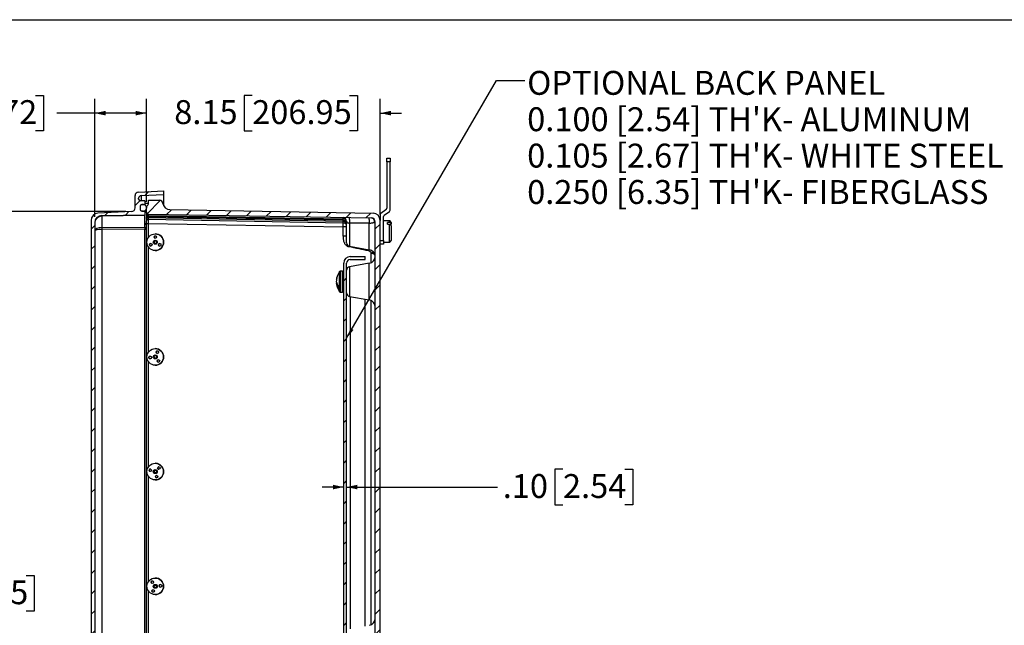
# Model space of a CAD drawing. Units: inches. Extents: x 2 to 135, y 2 to 86.
# Drawn here: x 60 to 94, y 65 to 86 of the extents above; entities that cross this region are included whole.
import ezdxf

# ---------------------------------------------------------------- set-up
doc = ezdxf.new("R2010")
doc.units = ezdxf.units.IN
doc.header["$LTSCALE"] = 4
doc.header["$MEASUREMENT"] = 0
doc.layers.add('BORDER', color=7, linetype='Continuous')
doc.layers.add('DIM', color=136, linetype='Continuous')
doc.styles.add('SLDTEXTSTYLE0', font='TXT', dxfattribs={"width": 0.605})
doc.dimstyles.new('SLDDIMSTYLE0', dxfattribs={"dimtxt": 0.808919, "dimasz": 0.376, "dimexe": 0, "dimexo": 0.0625, "dimgap": 0.20223, "dimtad": 0, "dimtih": 1, "dimtoh": 1, "dimrnd": 1e-09, "dimzin": 12, "dimdsep": 46, "dimtxsty": 'SLDTEXTSTYLE0', "dimsah": 1, "dimcen": 0.09, "dimadec": 0, "dimazin": 3, "dimtfac": 1, "dimtofl": 0, "dimtmove": 0, "dimatfit": 3, "dimfxl": 1, "dimfrac": 2, "dimtolj": 1, "dimtzin": 12, "dimarcsym": 0})
doc.dimstyles.new('SLDDIMSTYLE1', dxfattribs={"dimtxt": 0.18, "dimasz": 0.376, "dimexe": 0, "dimexo": 0.0625, "dimgap": 0, "dimtad": 0, "dimtih": 1, "dimtoh": 1, "dimdec": 0, "dimrnd": 1e-09, "dimzin": 0, "dimdsep": 46, "dimtxsty": 'Standard', "dimsah": 1, "dimcen": 0.09, "dimadec": 0, "dimazin": 0, "dimtfac": 0.376, "dimtdec": 0, "dimtofl": 0, "dimtmove": 0, "dimatfit": 3, "dimfxl": 1, "dimfrac": 2, "dimtolj": 1, "dimtzin": 0, "dimarcsym": 0})
doc.dimstyles.new('SLDDIMSTYLE10', dxfattribs={"dimtxt": 0.808919, "dimasz": 0.376, "dimexe": 0, "dimexo": 0.0625, "dimgap": 0.20223, "dimtad": 0, "dimtih": 1, "dimtoh": 1, "dimrnd": 1e-09, "dimzin": 4, "dimdsep": 46, "dimtxsty": 'SLDTEXTSTYLE0', "dimsah": 1, "dimcen": 0.09, "dimadec": 0, "dimazin": 1, "dimtfac": 1, "dimtmove": 0, "dimatfit": 0, "dimfxl": 1, "dimfrac": 2, "dimtolj": 1, "dimtzin": 12, "dimarcsym": 0})
doc.dimstyles.new('SLDDIMSTYLE7', dxfattribs={"dimtxt": 0.808919, "dimasz": 0.376, "dimexe": 0, "dimexo": 0.0625, "dimgap": 0.20223, "dimtad": 0, "dimtih": 1, "dimtoh": 1, "dimrnd": 1e-09, "dimzin": 12, "dimdsep": 46, "dimtxsty": 'SLDTEXTSTYLE0', "dimsah": 1, "dimcen": 0.09, "dimadec": 0, "dimazin": 3, "dimtfac": 1, "dimtmove": 0, "dimatfit": 0, "dimfxl": 1, "dimfrac": 2, "dimtolj": 1, "dimtzin": 12, "dimarcsym": 0})
doc.dimstyles.new('SLDDIMSTYLE9', dxfattribs={"dimtxt": 0.808919, "dimasz": 0.376, "dimexe": 0, "dimexo": 0.0625, "dimgap": 0.20223, "dimtad": 0, "dimtih": 1, "dimtoh": 1, "dimrnd": 1e-09, "dimzin": 4, "dimdsep": 46, "dimtxsty": 'SLDTEXTSTYLE0', "dimsah": 1, "dimcen": 0.09, "dimadec": 0, "dimazin": 1, "dimtfac": 1, "dimtofl": 0, "dimtmove": 0, "dimatfit": 3, "dimfxl": 1, "dimfrac": 2, "dimtolj": 1, "dimtzin": 12, "dimarcsym": 0})

# ---------------------------------------------------------------- blocks, each defined once
blk = doc.blocks.new('_D_15')
at = {"layer": 'DIM'}
for p, q in [((57.361, 83.004), (57.083, 83.004)), ((57.083, 83.004), (57.083, 81.762)), ((60.139, 83.004), (60.417, 83.004)), ((60.417, 83.004), (60.417, 81.762)), ((62.204, 78.764), (62.204, 82.883)), ((64.004, 79.296), (64.004, 82.883)), ((62.204, 82.383), (60.88, 82.383)), ((64.004, 82.383), (62.204, 82.383)), ((57.083, 81.762), (57.361, 81.762)), ((60.417, 81.762), (60.139, 81.762))]:
    blk.add_line(p, q, dxfattribs=at)
for points in [[(62.204, 82.383), (62.58, 82.303), (62.58, 82.463)], [(64.004, 82.383), (63.628, 82.463), (63.628, 82.303)]]:
    blk.add_solid(points, dxfattribs=at)
at = {"layer": 'DIM', "char_height": 0.8333, "attachment_point": 1, "style": 'SLDTEXTSTYLE0'}
for s, insert in [('1.80', (54.645, 82.836)), ('45.72', (57.361, 82.836))]:
    blk.add_mtext(s, dxfattribs=dict(at, insert=insert))
blk = doc.blocks.new('_D_16')
at = {"layer": 'DIM'}
for p, q in [((64.004, 79.296), (64.004, 82.883)), ((67.692, 83.004), (67.414, 83.004)), ((67.414, 83.004), (67.414, 81.762)), ((71.087, 83.004), (71.365, 83.004)), ((71.365, 83.004), (71.365, 81.762)), ((72.152, 78.845), (72.152, 82.883)), ((64.004, 82.383), (63.252, 82.383)), ((72.152, 82.383), (72.904, 82.383)), ((67.414, 81.762), (67.692, 81.762)), ((71.365, 81.762), (71.087, 81.762))]:
    blk.add_line(p, q, dxfattribs=at)
for points in [[(64.004, 82.383), (63.628, 82.463), (63.628, 82.303)], [(72.152, 82.383), (72.528, 82.303), (72.528, 82.463)]]:
    blk.add_solid(points, dxfattribs=at)
at = {"layer": 'DIM', "char_height": 0.8333, "attachment_point": 1, "style": 'SLDTEXTSTYLE0'}
for s, insert in [('8.15', (64.976, 82.836)), ('206.95', (67.692, 82.836))]:
    blk.add_mtext(s, dxfattribs=dict(at, insert=insert))
blk = doc.blocks.new('_D_17')
at = {"layer": 'DIM'}
for p, q in [((63.291, 78.955), (56.225, 78.955)), ((56.725, 78.955), (56.725, 66.446)), ((56.416, 66.261), (56.139, 66.261)), ((56.139, 66.261), (56.139, 65.018)), ((59.811, 66.261), (60.089, 66.261)), ((60.089, 66.261), (60.089, 65.018)), ((56.139, 65.018), (56.416, 65.018)), ((60.089, 65.018), (59.811, 65.018)), ((56.725, 48.812), (56.725, 64.833)), ((63.291, 48.812), (56.225, 48.812))]:
    blk.add_line(p, q, dxfattribs=at)
for points in [[(56.725, 78.955), (56.645, 78.579), (56.805, 78.579)], [(56.725, 48.812), (56.805, 49.188), (56.645, 49.188)]]:
    blk.add_solid(points, dxfattribs=at)
at = {"layer": 'DIM', "char_height": 0.8333, "attachment_point": 1, "style": 'SLDTEXTSTYLE0'}
for s, insert in [('30.14', (53.083, 66.093)), ('765.65', (56.416, 66.093))]:
    blk.add_mtext(s, dxfattribs=dict(at, insert=insert))
blk = doc.blocks.new('_D_19')
at = {"layer": 'DIM'}
for p, q in [((78.527, 69.965), (78.249, 69.965)), ((78.249, 69.965), (78.249, 68.723)), ((80.688, 69.965), (80.965, 69.965)), ((80.965, 69.965), (80.965, 68.723)), ((70.884, 69.344), (70.132, 69.344)), ((70.984, 69.344), (76.243, 69.344)), ((78.249, 68.723), (78.527, 68.723)), ((80.965, 68.723), (80.688, 68.723))]:
    blk.add_line(p, q, dxfattribs=at)
for points in [[(70.884, 69.344), (70.508, 69.424), (70.508, 69.264)], [(70.984, 69.344), (71.36, 69.264), (71.36, 69.424)]]:
    blk.add_solid(points, dxfattribs=at)
at = {"layer": 'DIM', "char_height": 0.8333, "attachment_point": 1, "style": 'SLDTEXTSTYLE0'}
for s, insert in [('.10', (76.428, 69.797)), ('2.54', (78.527, 69.797))]:
    blk.add_mtext(s, dxfattribs=dict(at, insert=insert))
blk = doc.blocks.new('SW_NOTE_9')
at = {"layer": 'DIM', "color": 0, "char_height": 0.83333, "attachment_point": 1, "style": 'SLDTEXTSTYLE0'}
for s, insert in [('OPTIONAL BACK PANEL', (0.084, 0.332)), ("0.100 [2.54] TH'K- ALUMINUM", (0.084, -0.936)), ("0.105 [2.67] TH'K- WHITE STEEL", (0.084, -2.205)), ("0.250 [6.35] TH'K- FIBERGLASS", (0.084, -3.474))]:
    blk.add_mtext(s, dxfattribs=dict(at, insert=insert))

msp = doc.modelspace()

# ---------------------------------------------------------------- hatches: boundary and pattern name
at = {"linetype": 'Continuous', "lineweight": 18}
h = msp.add_hatch(dxfattribs=at)
h.set_pattern_fill('ANSI31', scale=4, style=0)
edge = h.paths.add_edge_path(flags=0)
edge.add_line((63.784, 48.633), (63.784, 48.738))
edge.add_arc((63.846, 48.738), 0.062, 91, 180, ccw=False)
edge.add_line((63.845, 48.8), (63.954, 48.801))
edge.add_line((63.954, 48.801), (63.954, 48.926))
edge.add_line((63.954, 48.926), (62.45, 48.953))
edge.add_arc((62.454, 49.203), 0.25, 180, 269, ccw=False)
edge.add_line((62.204, 49.203), (62.204, 78.564))
edge.add_arc((62.454, 78.564), 0.25, 91, 180, ccw=False)
edge.add_line((62.45, 78.814), (63.954, 78.84))
edge.add_line((63.954, 78.84), (63.954, 78.965))
edge.add_line((63.954, 78.965), (63.845, 78.967))
edge.add_arc((63.846, 79.029), 0.062, 180, 269, ccw=False)
edge.add_line((63.784, 79.029), (63.784, 79.134))
edge.add_arc((63.846, 79.134), 0.062, 91, 180, ccw=False)
edge.add_line((63.845, 79.196), (63.954, 79.197))
edge.add_line((63.954, 79.197), (63.954, 79.322))
edge.add_line((63.954, 79.322), (63.795, 79.325))
edge.add_arc((63.796, 79.387), 0.062, 180, 269, ccw=False)
edge.add_line((63.734, 79.387), (63.734, 79.418))
edge.add_arc((63.827, 79.418), 0.093, 93, 180, ccw=False)
edge.add_line((63.822, 79.511), (64.609, 79.552))
edge.add_line((64.609, 79.552), (64.609, 79.677))
edge.add_line((64.609, 79.677), (63.728, 79.631))
edge.add_arc((63.734, 79.506), 0.125, 93, 180)
edge.add_line((63.609, 79.506), (63.609, 79.08))
edge.add_arc((63.484, 79.08), 0.125, 273, 360, ccw=False)
edge.add_line((63.491, 78.955), (62.316, 78.894))
edge.add_arc((62.329, 78.644), 0.25, 93, 180)
edge.add_line((62.079, 78.644), (62.079, 49.123))
edge.add_arc((62.329, 49.123), 0.25, 180, 267)
edge.add_line((62.316, 48.873), (63.491, 48.812))
edge.add_arc((63.484, 48.687), 0.125, 0, 87, ccw=False)
edge.add_line((63.609, 48.687), (63.609, 48.26))
edge.add_arc((63.734, 48.26), 0.125, 180, 267)
edge.add_line((63.728, 48.136), (64.609, 48.089))
edge.add_line((64.609, 48.089), (64.609, 48.214))
edge.add_line((64.609, 48.214), (63.822, 48.256))
edge.add_arc((63.827, 48.348), 0.093, 180, 267, ccw=False)
edge.add_line((63.734, 48.348), (63.734, 48.379))
edge.add_arc((63.796, 48.379), 0.062, 91, 180, ccw=False)
edge.add_line((63.795, 48.441), (63.954, 48.444))
edge.add_line((63.954, 48.444), (63.954, 48.569))
edge.add_line((63.954, 48.569), (63.845, 48.571))
edge.add_arc((63.846, 48.633), 0.062, 180, 269, ccw=False)
h = msp.add_hatch(dxfattribs=at)
h.set_pattern_fill('ANSI31', scale=4, style=0)
edge = h.paths.add_edge_path(flags=0)
edge.add_line((64.077, 79.351), (64.077, 79.223))
edge.add_arc((64.015, 79.223), 0.0625, 315, 360, ccw=False)
edge.add_line((64.059, 79.178), (64.023, 79.142))
edge.add_arc((64.067, 79.098), 0.0625, 135, 180)
edge.add_line((64.004, 79.098), (64.004, 78.926))
edge.add_arc((64.067, 78.926), 0.0625, 180, 269)
edge.add_line((64.066, 78.863), (71.846, 78.727))
edge.add_arc((71.844, 78.588), 0.14, 0, 89, ccw=False)
edge.add_line((71.984, 78.588), (71.984, 49.179))
edge.add_arc((71.844, 49.179), 0.14, 271, 360, ccw=False)
edge.add_line((71.846, 49.039), (64.066, 48.903))
edge.add_arc((64.067, 48.841), 0.0625, 91, 180)
edge.add_line((64.004, 48.841), (64.004, 48.669))
edge.add_arc((64.067, 48.669), 0.0625, 180, 225)
edge.add_line((64.023, 48.625), (64.059, 48.588))
edge.add_arc((64.015, 48.544), 0.0625, 0, 45, ccw=False)
edge.add_line((64.077, 48.544), (64.077, 48.416))
edge.add_line((64.077, 48.416), (64.459, 48.422))
edge.add_arc((64.457, 48.547), 0.125, 271, 352.5432)
edge.add_arc((64.829, 48.499), 0.25, 91, 172.5432, ccw=False)
edge.add_line((64.825, 48.749), (71.906, 48.872))
edge.add_arc((71.902, 49.122), 0.25, 271, 360)
edge.add_line((72.152, 49.122), (72.152, 78.645))
edge.add_arc((71.902, 78.645), 0.25, 0, 89)
edge.add_line((71.906, 78.894), (64.825, 79.018))
edge.add_arc((64.829, 79.268), 0.25, 187.4568, 269, ccw=False)
edge.add_arc((64.457, 79.219), 0.125, 7.4568, 89)
edge.add_line((64.459, 79.344), (64.077, 79.351))
h = msp.add_hatch(dxfattribs=at)
h.set_pattern_fill('ANSI31', scale=4, style=0)
edge = h.paths.add_edge_path(flags=0)
edge.add_arc((63.904, 79.096), 0.1, 0, 90)
edge.add_line((63.904, 79.196), (63.845, 79.196))
edge.add_arc((63.846, 79.134), 0.062, 91, 180)
edge.add_line((63.784, 79.134), (63.784, 79.029))
edge.add_arc((63.846, 79.029), 0.062, 180, 269)
edge.add_line((63.845, 78.967), (63.904, 78.967))
edge.add_arc((63.904, 79.067), 0.1, 270, 360)
edge.add_line((64.004, 79.067), (64.004, 79.096))
h = msp.add_hatch(dxfattribs=at)
h.set_pattern_fill('ANSI31', scale=4, style=0)
edge = h.paths.add_edge_path(flags=0)
edge.add_arc((71.114, 77.153), 0.13, 90, 180, ccw=False)
edge.add_line((71.114, 77.283), (71.634, 77.283))
edge.add_line((71.634, 77.283), (71.634, 77.383))
edge.add_line((71.634, 77.383), (71.114, 77.383))
edge.add_arc((71.114, 77.153), 0.23, 90, 180)
edge.add_line((70.884, 77.153), (70.884, 50.613))
edge.add_arc((71.114, 50.613), 0.23, 180, 270)
edge.add_line((71.114, 50.383), (71.634, 50.383))
edge.add_line((71.634, 50.383), (71.634, 50.483))
edge.add_line((71.634, 50.483), (71.114, 50.483))
edge.add_arc((71.114, 50.613), 0.13, 180, 270, ccw=False)
edge.add_line((70.984, 50.613), (70.984, 77.153))

# ---------------------------------------------------------------- linework, layer by layer
at = {"color": 7, "linetype": 'Continuous', "lineweight": 25}
for p, q in [((72.383, 80.808), (72.503, 80.808)), ((72.383, 80.683), (72.383, 80.808)), ((72.383, 80.683), (72.383, 79.064)), ((72.503, 80.683), (72.383, 80.683)), ((72.503, 80.808), (72.503, 80.683)), ((72.503, 79.002), (72.503, 80.683)), ((63.728, 79.631), (64.609, 79.677)), ((64.609, 79.552), (64.609, 79.677)), ((63.609, 79.08), (63.609, 79.506)), ((63.734, 79.387), (63.734, 79.418)), ((63.954, 79.322), (63.795, 79.325)), ((63.822, 79.511), (64.609, 79.552)), ((63.954, 79.322), (63.954, 79.197)), ((64.077, 79.351), (64.459, 79.344)), ((64.077, 79.223), (64.077, 79.351)), ((64.609, 79.24), (64.609, 79.552)), ((63.491, 78.955), (62.316, 78.894)), ((63.784, 79.134), (63.784, 79.029)), ((63.845, 79.196), (63.954, 79.197)), ((63.904, 79.196), (63.845, 79.196)), ((63.904, 78.967), (63.845, 78.967)), ((63.845, 78.967), (63.954, 78.965)), ((63.954, 79.197), (63.954, 79.182)), ((63.954, 78.965), (63.954, 78.84)), ((64.004, 78.926), (64.004, 79.098)), ((64.004, 79.096), (64.004, 79.067)), ((64.059, 79.178), (64.023, 79.142)), ((64.609, 79.149), (64.609, 79.24)), ((64.825, 79.018), (71.906, 78.894)), ((72.357, 79.013), (72.178, 78.888)), ((72.298, 78.826), (72.477, 78.951)), ((62.079, 78.644), (62.079, 49.123)), ((62.45, 78.814), (63.954, 78.84)), ((63.954, 78.813), (62.45, 78.787)), ((62.45, 78.787), (62.45, 78.395)), ((63.954, 78.84), (63.954, 78.813)), ((63.954, 78.406), (63.954, 78.813)), ((64.004, 78.908), (64.004, 78.633)), ((64.004, 78.537), (64.004, 78.633)), ((64.065, 78.815), (70.862, 78.696)), ((64.065, 78.815), (64.065, 78.768)), ((70.862, 78.649), (64.065, 78.768)), ((70.862, 78.608), (64.065, 78.727)), ((64.065, 78.727), (64.065, 78.67)), ((70.862, 78.552), (64.065, 78.67)), ((64.066, 78.863), (71.846, 78.727)), ((70.862, 78.649), (70.862, 78.696)), ((70.862, 78.552), (70.862, 78.608)), ((70.984, 77.863), (70.984, 78.62)), ((72.152, 78.837), (72.152, 78.645)), ((72.152, 49.122), (72.152, 78.645)), ((72.272, 77.945), (72.272, 78.775)), ((72.468, 78.633), (72.272, 78.633)), ((62.204, 78.564), (62.204, 49.203)), ((62.45, 78.395), (63.954, 78.406)), ((63.954, 78.34), (62.45, 78.329)), ((62.45, 78.329), (62.45, 49.437)), ((63.954, 78.406), (63.954, 78.34)), ((63.954, 49.426), (63.954, 78.34)), ((64.004, 78.537), (64.066, 78.537)), ((64.004, 49.229), (64.004, 78.537)), ((64.066, 78.537), (70.861, 78.419)), ((70.984, 78.419), (70.861, 78.419)), ((70.861, 78.096), (70.861, 78.419)), ((71.984, 49.179), (71.984, 78.588)), ((72.468, 78.574), (72.409, 78.574)), ((72.409, 78.509), (72.409, 78.574)), ((72.409, 78.509), (72.468, 78.509)), ((72.533, 78.568), (72.533, 78.524)), ((72.533, 78.459), (72.533, 78.524)), ((72.533, 78.459), (72.533, 77.948)), ((64.316, 78.173), (64.315, 78.173)), ((70.984, 78.096), (70.861, 78.096)), ((72.152, 77.945), (72.272, 77.945)), ((72.272, 77.945), (72.272, 77.82)), ((64.271, 77.877), (64.268, 77.892)), ((64.315, 77.593), (64.316, 77.593)), ((71.087, 77.74), (71.777, 77.618)), ((72.272, 77.82), (72.152, 77.82)), ((72.272, 77.883), (72.468, 77.883)), ((71.114, 77.383), (71.634, 77.383)), ((71.114, 77.283), (71.634, 77.283)), ((71.634, 77.283), (71.634, 77.383)), ((70.884, 50.613), (70.884, 77.153)), ((70.984, 50.613), (70.984, 77.153)), ((71.777, 77.148), (71.087, 77.027)), ((70.626, 76.572), (70.626, 76.573)), ((70.63, 76.592), (70.63, 76.593)), ((70.63, 76.558), (70.63, 76.557)), ((70.647, 76.619), (70.647, 76.652)), ((70.837, 76.878), (70.776, 76.878)), ((70.626, 76.516), (70.626, 76.515)), ((70.627, 76.508), (70.626, 76.501)), ((70.626, 76.501), (70.626, 76.501)), ((70.626, 76.442), (70.626, 76.444)), ((70.626, 76.444), (70.626, 76.444)), ((70.63, 76.458), (70.63, 76.46)), ((70.723, 76.268), (70.723, 76.326)), ((70.984, 76.234), (70.984, 76.234)), ((70.776, 76.138), (70.837, 76.138)), ((71.087, 75.99), (71.777, 75.868)), ((71.634, 64.498), (71.634, 75.894)), ((64.316, 74.173), (64.315, 74.173)), ((64.305, 73.93), (64.319, 73.935)), ((64.319, 73.932), (64.319, 73.932)), ((64.353, 73.92), (64.342, 73.926)), ((64.315, 73.593), (64.316, 73.593)), ((64.316, 70.173), (64.315, 70.173)), ((64.307, 69.931), (64.322, 69.935)), ((64.319, 69.932), (64.319, 69.932)), ((64.353, 69.919), (64.344, 69.925)), ((64.315, 69.593), (64.316, 69.593)), ((64.316, 66.173), (64.315, 66.173)), ((64.491, 65.944), (64.495, 65.945)), ((64.315, 65.593), (64.316, 65.593)), ((64.319, 65.835), (64.319, 65.835)), ((64.349, 65.845), (64.341, 65.838))]:
    msp.add_line(p, q, dxfattribs=at)
at = {"color": 8, "linetype": 'Continuous', "lineweight": 25}
for p, q in [((63.822, 79.511), (63.822, 79.325)), ((63.904, 78.966), (63.904, 78.967)), ((63.954, 79.24), (64.077, 79.24)), ((64.581, 79.24), (64.609, 79.24)), ((72.468, 78.633), (72.468, 78.574)), ((63.954, 78.341), (64.004, 78.341)), ((64.066, 78.537), (64.066, 78.031)), ((71.087, 78.547), (71.087, 77.74)), ((71.777, 77.618), (71.777, 78.548)), ((72.468, 78.509), (72.468, 77.883)), ((64.066, 77.736), (64.066, 74.031)), ((71.846, 77.171), (71.846, 77.506)), ((71.087, 77.027), (71.087, 76.508)), ((71.777, 75.868), (71.777, 77.148)), ((70.626, 76.573), (70.633, 76.572)), ((70.63, 76.593), (70.638, 76.593)), ((70.638, 76.591), (70.63, 76.592)), ((70.739, 76.157), (70.739, 76.859)), ((70.776, 76.138), (70.776, 76.878)), ((70.837, 76.138), (70.837, 76.878)), ((70.628, 76.501), (70.626, 76.501)), ((70.63, 76.46), (70.639, 76.46)), ((70.64, 76.458), (70.63, 76.458)), ((71.087, 76.508), (71.087, 75.99)), ((71.114, 75.985), (71.114, 64.406)), ((71.846, 64.546), (71.846, 75.845)), ((64.066, 73.736), (64.066, 70.031)), ((64.066, 69.736), (64.066, 66.031)), ((64.066, 65.736), (64.066, 62.031))]:
    msp.add_line(p, q, dxfattribs=at)
at = {"color": 7, "linetype": 'Continuous', "lineweight": 25, "flags": 128}
for points in [[(64.065, 78.727), (64.055, 78.727), (64.044, 78.729), (64.035, 78.732), (64.026, 78.736), (64.018, 78.741), (64.012, 78.747), (64.008, 78.753), (64.005, 78.76), (64.004, 78.767)], [(64.065, 78.67), (64.055, 78.671), (64.044, 78.673), (64.035, 78.676), (64.026, 78.68), (64.018, 78.685), (64.012, 78.691), (64.008, 78.697), (64.005, 78.704), (64.004, 78.71)], [(70.984, 78.528), (70.983, 78.537), (70.98, 78.547), (70.976, 78.556), (70.97, 78.564), (70.962, 78.573), (70.953, 78.58), (70.943, 78.587), (70.931, 78.593), (70.919, 78.598), (70.905, 78.602), (70.891, 78.605), (70.877, 78.607), (70.862, 78.608)], [(71.087, 78.547), (71.089, 78.56), (71.09, 78.574), (71.092, 78.588), (71.092, 78.603), (71.093, 78.618), (71.093, 78.633), (71.092, 78.647), (71.092, 78.662), (71.09, 78.675), (71.089, 78.688), (71.087, 78.7), (71.085, 78.71), (71.083, 78.719), (71.08, 78.727), (71.077, 78.733), (71.074, 78.737), (71.071, 78.74), (71.068, 78.741)], [(71.777, 78.548), (71.779, 78.562), (71.78, 78.576), (71.78, 78.591), (71.781, 78.606), (71.781, 78.621), (71.781, 78.635), (71.78, 78.65), (71.779, 78.663), (71.777, 78.676), (71.776, 78.688), (71.774, 78.698), (71.772, 78.707), (71.769, 78.715), (71.766, 78.721), (71.764, 78.725), (71.761, 78.728), (71.758, 78.729)], [(70.984, 78.471), (70.983, 78.481), (70.98, 78.49), (70.976, 78.499), (70.97, 78.508), (70.962, 78.516), (70.953, 78.524), (70.943, 78.531), (70.931, 78.537), (70.919, 78.542), (70.905, 78.546), (70.891, 78.549), (70.877, 78.551), (70.862, 78.552)], [(70.63, 76.458), (70.632, 76.451), (70.633, 76.445)], [(64.142, 69.885), (64.139, 69.885), (64.13, 69.887)]]:
    msp.add_lwpolyline(points, dxfattribs=at)
at = {"color": 8, "linetype": 'Continuous', "lineweight": 25, "flags": 128}
msp.add_lwpolyline([(71.068, 77.725), (71.071, 77.74), (71.072, 77.744)], dxfattribs=at)
at = {"color": 7, "linetype": 'Continuous', "lineweight": 25}
for centre, radius in [((64.315, 77.883), 0.29), ((64.315, 77.883), 0.069), ((64.316, 77.883), 0.052), ((64.316, 78.063), 0.045), ((64.319, 77.883), 0.0456), ((64.159, 77.794), 0.045), ((64.471, 77.793), 0.045), ((64.315, 73.883), 0.29), ((64.137, 73.862), 0.045), ((64.315, 73.883), 0.069), ((64.316, 73.883), 0.052), ((64.319, 73.883), 0.0456), ((64.386, 74.049), 0.045), ((64.423, 73.739), 0.045), ((64.315, 69.883), 0.29), ((64.443, 70.01), 0.045), ((64.142, 69.93), 0.045), ((64.315, 69.883), 0.069), ((64.316, 69.883), 0.052), ((64.319, 69.883), 0.0456), ((64.362, 69.709), 0.045), ((64.315, 65.883), 0.29), ((64.212, 66.03), 0.045), ((64.315, 65.883), 0.069), ((64.316, 65.883), 0.052), ((64.319, 65.883), 0.0456), ((64.495, 65.9), 0.045), ((64.24, 65.72), 0.045)]:
    msp.add_circle(centre, radius, dxfattribs=at)
for centre, radius, start, end in [((63.734, 79.506), 0.125, 93, 180), ((63.827, 79.418), 0.093, 93, 180), ((63.796, 79.387), 0.062, 180, 269), ((64.457, 79.219), 0.125, 7.4568, 89), ((63.484, 79.08), 0.125, 273, 0), ((63.846, 79.134), 0.062, 91, 180), ((63.846, 79.029), 0.062, 180, 269), ((63.904, 79.096), 0.1, 0, 90), ((63.904, 79.067), 0.1, 270, 0), ((64.067, 79.098), 0.0625, 135, 180), ((64.015, 79.223), 0.0625, 315, 0), ((64.829, 79.268), 0.25, 187.4568, 269), ((72.321, 79.064), 0.062, 305, 0), ((72.441, 79.002), 0.062, 305, 0), ((62.329, 78.644), 0.25, 93, 180), ((62.454, 78.564), 0.25, 91, 180), ((63.006, 78.8), 0.556, 178.5969, 181.4031), ((64.067, 78.926), 0.0625, 180, 269), ((64.06, 78.871), 0.056, 188.0303, 275.6978), ((64.06, 78.823), 0.056, 188.0303, 275.6978), ((70.859, 78.62), 0.125, 0, 89), ((70.872, 78.584), 0.113, 8.538, 95.19), ((70.872, 78.536), 0.113, 8.538, 95.19), ((71.844, 78.588), 0.14, 0, 89), ((71.836, 78.606), 0.122, 346.5784, 85.1575), ((71.902, 78.645), 0.25, 0, 89), ((72.214, 78.837), 0.062, 125, 180), ((72.334, 78.775), 0.062, 125, 180), ((72.468, 78.568), 0.0653, 0.357, 90), ((66.443, 78.362), 3.993, 179.5282, 180.4718), ((64.316, 78.063), 0.045, 90.0042, 179.9267), ((64.316, 78.063), 0.045, 179.9176, 269.9958), ((64.316, 77.883), 0.29, 270.0067, 89.9933), ((72.468, 77.949), 0.0653, 270, 359.643), ((64.16, 77.794), 0.045, 90.0064, 269.9936), ((64.319, 77.883), 0.0487, 142.6416, 187.8773), ((64.472, 77.793), 0.045, 90.0065, 269.9935), ((71.109, 77.863), 0.125, 180, 260), ((71.734, 77.372), 0.25, 2.5452, 80), ((71.114, 77.153), 0.23, 90, 180), ((71.114, 77.153), 0.13, 90, 180), ((71.734, 77.394), 0.25, 280, 0), ((71.109, 76.903), 0.125, 100, 180), ((71.213, 76.508), 0.59, 143.4796, 173.5885), ((70.749, 76.56), 0.124, 165.2244, 174.3348), ((71.167, 76.49), 0.541, 172.9581, 177.3027), ((70.969, 76.525), 0.346, 158.5023, 168.6348), ((71.001, 76.485), 0.378, 159.3025, 168.841), ((70.776, 76.831), 0.047, 90, 143.4796), ((70.837, 76.831), 0.047, 0, 90), ((70.954, 76.564), 0.331, 188.3666, 225.7393), ((71.167, 76.526), 0.541, 182.6973, 187.0419), ((70.908, 76.484), 0.285, 188.0904, 229.3592), ((71.213, 76.508), 0.59, 186.4115, 216.5204), ((70.776, 76.185), 0.047, 216.5204, 270), ((70.837, 76.185), 0.047, 270, 0), ((71.109, 76.113), 0.125, 180, 260), ((71.734, 75.622), 0.25, 0, 80), ((64.316, 73.883), 0.29, 270.0067, 89.9933), ((64.137, 73.862), 0.045, 90.0064, 269.9936), ((64.319, 73.883), 0.0487, 61.5521, 106.8), ((64.387, 74.049), 0.045, 156.8202, 269.9936), ((64.387, 74.049), 0.045, 90.0021, 156.8277), ((64.424, 73.739), 0.045, 90.0065, 269.9935), ((64.316, 69.883), 0.29, 74.8434, 90), ((64.316, 69.883), 0.29, 270.0078, 74.8401), ((64.444, 70.01), 0.045, 134.8475, 269.9921), ((64.444, 70.01), 0.045, 90.0007, 134.8511), ((64.142, 69.93), 0.045, 90.0073, 254.8406), ((64.319, 69.883), 0.0487, 58.9519, 104.1996), ((64.362, 69.709), 0.045, 90.0069, 269.9931), ((64.212, 66.03), 0.045, 90.0068, 215.209), ((64.212, 66.03), 0.045, 215.2029, 269.9987), ((64.316, 65.883), 0.29, 270.0067, 89.9933), ((64.495, 65.9), 0.045, 95.2151, 269.9928), ((64.241, 65.72), 0.045, 90.0064, 269.9936), ((64.319, 65.883), 0.0487, 262.6518, 307.8989), ((71.734, 64.769), 0.25, 280, 0)]:
    msp.add_arc(centre, radius, start, end, dxfattribs=at)
at = {"color": 8, "linetype": 'Continuous', "lineweight": 25}
for centre, radius, start, end in [((63.933, 78.981), 0.072, 287.4585, 354.0773), ((63.933, 78.573), 0.072, 287.4597, 354.0781), ((65.006, 78.972), 6.895, 348.3315, 348.6935), ((66.333, 88.903), 12.661, 295.8143, 296.1775)]:
    msp.add_arc(centre, radius, start, end, dxfattribs=at)
at = {"color": 7, "linetype": 'Continuous', "lineweight": 25}
for centre, major_axis, ratio, start_param, end_param in [((62.454, 78.564), (0.25, 0), 0.891044, 1.58825, 3.141593), ((64.067, 78.656), (-0.001, 0.207), 0.005266, 6.283066, 6.981071), ((64.067, 78.513), (-0.001, 0.332), 0.003284, 0.697938, 0.872418), ((64.067, 78.537), (-0.001, 0.207), 0.005266, 0.872366, 1.570372), ((70.859, 78.538), (0.002, 0.207), 0.010537, 5.585107, 6.283112), ((70.859, 78.395), (0.002, 0.332), 0.006569, 5.410628, 5.585108), ((62.454, 78.264), (0.25, 0), 0.52317, 1.58825, 3.141593), ((62.454, 78.264), (0.25, 0), 0.260126, 1.58825, 3.141593), ((70.859, 78.419), (0.002, 0.207), 0.010537, 4.712621, 5.410627), ((70.511, 76.588), (0.269, -0.03), 0.013114, 5.158499, 5.186141), ((70.511, 76.502), (0.269, 0.006), 0.013266, 5.156745, 5.16511), ((70.511, 76.428), (0.269, 0.03), 0.013114, 1.050799, 1.124686)]:
    msp.add_ellipse(centre, major_axis=major_axis, ratio=ratio, start_param=start_param, end_param=end_param, dxfattribs=at)
for points, knots in [([(70.984, 78.62), (70.984, 78.617), (70.984, 78.611), (70.986, 78.601), (70.989, 78.59), (70.996, 78.58), (71.005, 78.571), (71.017, 78.564), (71.032, 78.558), (71.049, 78.553), (71.065, 78.55), (71.077, 78.548), (71.085, 78.548), (71.087, 78.547)], [0, 0, 0, 0, 0.128028, 0.256043, 0.385689, 0.515193, 0.609522, 0.705312, 0.787855, 0.87328, 0.925079, 0.978273, 1, 1, 1, 1]), ([(71.777, 78.548), (71.662, 78.548), (71.432, 78.549), (71.202, 78.548), (71.087, 78.547)], [0, 0, 0, 0, 0.499992, 1, 1, 1, 1]), ([(71.777, 78.548), (71.79, 78.549), (71.816, 78.55), (71.853, 78.554), (71.886, 78.559), (71.914, 78.565), (71.937, 78.572), (71.949, 78.576), (71.954, 78.578)], [0, 0, 0, 0, 0.174733, 0.354262, 0.524604, 0.699218, 0.848247, 1, 1, 1, 1]), ([(71.954, 78.578), (71.958, 78.579), (71.965, 78.582), (71.973, 78.585), (71.979, 78.586), (71.982, 78.587), (71.983, 78.587), (71.984, 78.587), (71.984, 78.587), (71.984, 78.587), (71.984, 78.588), (71.984, 78.588), (71.984, 78.588), (71.984, 78.588)], [0, 0, 0, 0, 0.196932, 0.396807, 0.585768, 0.776381, 0.89404, 0.948461, 0.974775, 0.987633, 0.993773, 0.995042, 1, 1, 1, 1]), ([(72.533, 78.524), (72.532, 78.529), (72.531, 78.537), (72.525, 78.547), (72.519, 78.555), (72.512, 78.561), (72.503, 78.566), (72.493, 78.57), (72.481, 78.573), (72.472, 78.573), (72.468, 78.574)], [0, 0, 0, 0, 0.203033, 0.311263, 0.422693, 0.529844, 0.640166, 0.746195, 0.855347, 1, 1, 1, 1]), ([(72.468, 78.509), (72.468, 78.509), (72.472, 78.509), (72.48, 78.508), (72.49, 78.506), (72.5, 78.503), (72.509, 78.498), (72.517, 78.492), (72.523, 78.485), (72.528, 78.478), (72.532, 78.469), (72.532, 78.462), (72.533, 78.459)], [0, 0, 0, 0, 0.011064, 0.115885, 0.223746, 0.328588, 0.436443, 0.541809, 0.65018, 0.756479, 0.865798, 1, 1, 1, 1]), ([(64.325, 77.934), (64.324, 77.935), (64.316, 77.936), (64.303, 77.932), (64.289, 77.924), (64.283, 77.916), (64.28, 77.913)], [0, 0, 0, 0, 0.097592, 0.428058, 0.758667, 1, 1, 1, 1]), ([(70.861, 78.096), (70.861, 78.082), (70.861, 78.052), (70.864, 78.008), (70.87, 77.964), (70.881, 77.919), (70.896, 77.878), (70.915, 77.84), (70.938, 77.806), (70.966, 77.778), (70.993, 77.757), (71.019, 77.742), (71.043, 77.732), (71.059, 77.728), (71.068, 77.725)], [0, 0, 0, 0, 0.095348, 0.190665, 0.289206, 0.387901, 0.486196, 0.576205, 0.666148, 0.749439, 0.832681, 0.888403, 0.944304, 1, 1, 1, 1]), ([(71.758, 77.578), (71.643, 77.602), (71.412, 77.649), (71.182, 77.7), (71.068, 77.725)], [0, 0, 0, 0, 0.499985, 1, 1, 1, 1]), ([(71.846, 77.506), (71.843, 77.512), (71.836, 77.524), (71.822, 77.541), (71.805, 77.557), (71.788, 77.568), (71.771, 77.574), (71.762, 77.577), (71.758, 77.578)], [0, 0, 0, 0, 0.176086, 0.356106, 0.555559, 0.76209, 0.880186, 1, 1, 1, 1]), ([(64.319, 73.932), (64.321, 73.932), (64.327, 73.932), (64.336, 73.929), (64.342, 73.926), (64.345, 73.924)], [0, 0, 0, 0, 0.226867, 0.702935, 1, 1, 1, 1]), ([(64.319, 69.932), (64.322, 69.932), (64.329, 69.932), (64.338, 69.929), (64.344, 69.925), (64.346, 69.923)], [0, 0, 0, 0, 0.284961, 0.72524, 1, 1, 1, 1]), ([(64.272, 65.863), (64.272, 65.862), (64.275, 65.855), (64.285, 65.845), (64.298, 65.837), (64.308, 65.836), (64.313, 65.835)], [0, 0, 0, 0, 0.097592, 0.428058, 0.758667, 1, 1, 1, 1]), ([(64.349, 65.845), (64.347, 65.843), (64.341, 65.839), (64.331, 65.835), (64.323, 65.835), (64.319, 65.835)], [0, 0, 0, 0, 0.246555, 0.635218, 1, 1, 1, 1])]:
    msp.add_open_spline(points, degree=3, knots=knots, dxfattribs=at)
at = {"color": 8, "linetype": 'Continuous', "lineweight": 25}
msp.add_open_spline([(71.846, 77.506), (71.854, 77.504), (71.871, 77.5), (71.894, 77.494), (71.915, 77.487), (71.935, 77.479), (71.952, 77.471), (71.962, 77.465), (71.966, 77.461), (71.967, 77.461)], degree=3, knots=[0, 0, 0, 0, 0.161332, 0.322688, 0.483833, 0.645001, 0.810137, 0.975291, 1, 1, 1, 1], dxfattribs=at)
at = {"layer": 'BORDER'}
msp.add_line((2.092, 85.642), (134.092, 85.642), dxfattribs=at)

# ---------------------------------------------------------------- block references
at = {"layer": 'DIM'}
msp.add_blockref('SW_NOTE_9', (77.195, 83.524), dxfattribs=at)

# ---------------------------------------------------------------- dimensions: what is measured, and where the dimension line sits
for base, p1, p2, dimstyle, picture, middle in [((62.204, 82.383), (64.004, 79.096), (62.204, 78.564), 'SLDDIMSTYLE9', '_D_15', (57.67, 82.383)), ((72.152, 82.383), (64.004, 79.096), (72.152, 78.645), 'SLDDIMSTYLE7', '_D_16', (68.309, 82.383)), ((70.984, 69.344), (70.884, 77.153), (70.984, 77.153), 'SLDDIMSTYLE10', '_D_19', (78.836, 69.344))]:
    dim = msp.add_linear_dim(base=base, p1=p1, p2=p2, dimstyle=dimstyle, dxfattribs=at)
    dim.commit()
    dim.dimension.update_dxf_attribs({"geometry": picture, "text_midpoint": middle, "dimtype": 160})
dim = msp.add_linear_dim(base=(56.725, 78.955), p1=(63.491, 48.812), p2=(63.491, 78.955), angle=90, dimstyle='SLDDIMSTYLE0', dxfattribs=at)
dim.commit()
dim.dimension.update_dxf_attribs({"geometry": '_D_17', "text_midpoint": (56.725, 65.639), "dimtype": 160})

# ---------------------------------------------------------------- leaders
msp.add_leader([(70.984, 74.532), (76.211, 83.524), (77.195, 83.524)], dimstyle='SLDDIMSTYLE1', dxfattribs=at)

doc.saveas('drawing.dxf')
